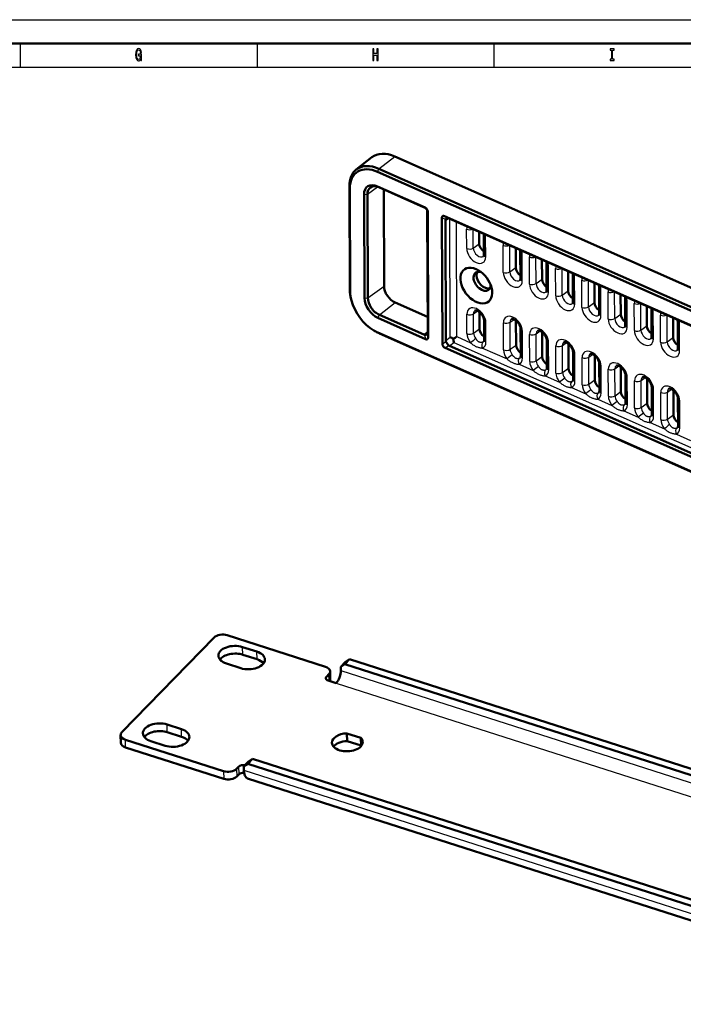
# Model space of a CAD drawing. Extents: x 0 to 594, y 0 to 420.
# Drawn here: x 310 to 450, y 212 to 420 of the extents above; entities that cross this region are included whole.
import ezdxf

# ---------------------------------------------------------------- set-up
doc = ezdxf.new("R2010")
doc.units = 0

msp = doc.modelspace()

# ---------------------------------------------------------------- linework, layer by layer
at = {"color": 7, "lineweight": 25}
for p, q in [((0, 420), (594, 420)), ((310, 415), (310, 410)), ((360, 415), (360, 410)), ((410, 415), (410, 410)), ((10, 410), (584, 410)), ((385.746124, 388.529755), (389.103149, 391.122101)), ((385.436371, 387.881073), (385.746124, 388.529755)), ((379.604431, 384.43573), (379.512878, 384.847321)), ((383.32193, 383.15802), (385.468506, 384.708923)), ((385.446686, 384.780579), (385.759186, 384.5979)), ((382.608093, 383.103607), (383.32193, 383.15802)), ((395.490356, 380.326202), (395.394043, 380.321838)), ((396.051819, 379.500458), (395.955505, 379.496094)), ((400.363892, 378.109894), (399.607544, 378.507538)), ((399.820404, 377.773651), (399.059601, 378.173645)), ((399.775604, 377.566101), (400.48291, 378.060974)), ((400.802765, 352.962341), (400.719757, 377.956482)), ((402.194702, 353.06131), (402.114075, 377.338104)), ((404.28949, 371.678375), (404.275909, 375.762543)), ((405.681396, 371.777313), (405.668152, 375.761871)), ((405.681396, 371.777313), (406.942749, 372.688629)), ((408.301544, 369.899017), (408.287964, 373.983185)), ((412.010223, 366.622955), (411.991241, 372.34079)), ((413.402161, 366.721924), (413.383484, 372.340149)), ((416.022278, 364.843628), (416.003296, 370.561432)), ((417.549438, 364.166321), (417.530457, 369.884155)), ((418.941345, 364.265289), (418.922699, 369.883514)), ((421.561493, 362.386993), (421.542511, 368.104828)), ((413.402161, 366.721924), (414.663483, 367.63324)), ((423.088654, 361.709686), (423.069641, 367.427521)), ((424.48056, 361.808655), (424.461914, 367.42688)), ((418.941345, 364.265289), (420.202698, 365.176605)), ((427.100708, 359.930359), (427.081726, 365.648193)), ((428.627838, 359.253082), (428.608856, 364.970886)), ((430.019775, 359.35202), (430.001129, 364.970245)), ((379.677155, 362.544617), (379.585602, 362.956207)), ((383.394623, 361.266907), (386.827759, 363.747314)), ((424.48056, 361.808655), (425.741913, 362.719971)), ((432.639923, 357.473724), (432.620941, 363.191559)), ((434.167053, 356.796448), (434.148071, 362.514252)), ((435.55899, 356.895386), (435.540314, 362.513611)), ((382.680817, 361.212494), (383.394623, 361.266907)), ((385.848663, 357.657745), (389.205688, 360.250092)), ((430.019775, 359.35202), (431.281128, 360.263336)), ((438.179138, 355.01709), (438.160126, 360.734924)), ((439.706268, 354.339813), (439.687286, 360.057648)), ((441.098206, 354.438751), (441.079529, 360.056976)), ((385.53891, 357.009094), (385.848663, 357.657745)), ((404.349152, 353.708038), (404.335602, 357.792206)), ((405.727509, 357.891174), (406.573181, 358.502167)), ((405.741089, 353.807007), (405.727509, 357.891174)), ((435.55899, 356.895386), (436.820313, 357.806702)), ((443.718323, 352.560455), (443.699341, 358.27829)), ((408.361237, 351.928711), (408.347656, 356.012848)), ((412.064484, 350.286316), (412.045502, 356.00415)), ((413.437408, 356.103088), (414.283081, 356.714081)), ((413.456421, 350.385254), (413.437408, 356.103088)), ((445.245483, 351.883179), (445.226501, 357.601013)), ((446.63739, 351.982117), (446.618744, 357.600342)), ((449.257538, 350.103821), (449.238556, 355.821655)), ((385.549194, 353.908569), (385.861725, 353.725891)), ((395.257996, 353.484711), (396.045929, 354.115295)), ((396.140228, 352.884155), (396.040955, 353.767731)), ((405.741089, 353.807007), (407.002411, 354.718323)), ((416.076538, 348.506958), (416.057556, 354.224792)), ((417.603699, 347.829681), (417.584717, 353.547516)), ((418.976624, 353.646454), (419.822296, 354.257477)), ((418.995605, 347.928619), (418.976624, 353.646454)), ((441.098206, 354.438751), (442.359528, 355.350067)), ((395.582581, 352.554718), (395.483337, 353.438293)), ((399.14801, 351.550201), (399.908966, 352.052277)), ((399.85965, 352.259369), (400.802765, 352.962341)), ((400.653564, 351.091797), (401.59668, 351.794739)), ((401.59668, 351.794739), (502.003113, 307.264587)), ((402.194702, 353.06131), (405.09256, 351.776093)), ((421.615753, 346.050323), (421.596771, 351.768158)), ((424.515839, 351.189819), (425.361511, 351.800842)), ((446.63739, 351.982117), (447.898743, 352.893433)), ((399.709473, 350.724457), (400.470428, 351.226532)), ((407.628479, 350.651428), (412.807861, 348.35437)), ((413.456421, 350.385254), (414.717743, 351.29657)), ((423.142883, 345.373047), (423.123901, 351.090881)), ((424.534821, 345.472015), (424.515839, 351.189819)), ((430.055054, 348.733185), (430.900726, 349.344208)), ((418.995605, 347.928619), (420.256958, 348.839966)), ((427.154968, 343.593689), (427.135986, 349.311523)), ((428.682098, 342.916412), (428.663116, 348.634247)), ((430.074036, 343.015381), (430.055054, 348.733185)), ((415.343811, 347.229675), (418.347076, 345.897736)), ((424.534821, 345.472015), (425.796173, 346.383331)), ((432.694183, 341.137054), (432.675171, 346.854889)), ((434.221313, 340.459778), (434.202332, 346.177612)), ((435.594238, 346.276581), (436.439941, 346.887573)), ((435.613251, 340.558746), (435.594238, 346.276581)), ((420.883026, 344.773041), (423.886292, 343.441101)), ((430.074036, 343.015381), (431.335388, 343.926697)), ((438.233398, 338.68042), (438.214386, 344.398254)), ((439.760529, 338.003143), (439.741516, 343.720978)), ((441.133453, 343.819946), (441.979126, 344.430939)), ((441.152466, 338.102112), (441.133453, 343.819946)), ((426.422241, 342.316406), (429.425507, 340.984467)), ((435.613251, 340.558746), (436.874573, 341.470062)), ((443.772583, 336.223816), (443.753601, 341.94162)), ((445.299744, 335.546509), (445.280731, 341.264343)), ((446.672668, 341.363312), (447.518341, 341.974304)), ((446.69165, 335.645477), (446.672668, 341.363312)), ((431.961426, 339.859772), (434.964722, 338.527832)), ((441.152466, 338.102112), (442.413788, 339.013428)), ((449.311798, 333.767181), (449.292816, 339.484985)), ((437.500641, 337.403137), (440.503906, 336.071198)), ((443.039856, 334.946533), (446.043121, 333.614563)), ((446.69165, 335.645477), (447.953003, 336.556793)), ((448.579071, 332.489899), (451.582336, 331.157928)), ((356.998657, 285.891876), (356.950592, 287.513947)), ((360.023743, 284.922516), (359.975677, 286.544586)), ((374.679382, 280.642273), (374.661469, 281.246887)), ((375.204315, 280.396667), (375.163849, 281.762146)), ((377.70871, 282.553345), (526.629028, 234.83287)), ((376.752014, 279.900696), (525.672363, 232.180237)), ((341.047852, 269.531677), (340.999756, 271.153748)), ((344.072906, 268.562317), (344.024841, 270.184387)), ((332.242493, 266.317596), (332.194427, 267.939667)), ((356.221649, 260.662445), (356.173584, 262.284515)), ((352.937805, 261.292572), (352.98587, 259.670502)), ((355.671204, 261.769226), (355.719269, 260.147156)), ((357.211304, 261.529846), (506.131622, 213.809357))]:
    msp.add_line(p, q, dxfattribs=at)
at = {"color": 7, "lineweight": 50}
for p, q in [((5, 415), (589, 415)), ((380.969604, 388.354065), (384.268707, 390.944305)), ((511.559204, 336.812988), (389.103149, 391.122101)), ((504.75589, 334.963013), (385.436371, 387.881073)), ((505.065643, 335.611694), (385.746124, 388.529755)), ((379.512878, 384.847321), (379.585602, 362.956207)), ((395.490356, 380.326202), (385.446686, 384.780579)), ((379.604431, 384.43573), (379.677155, 362.544617)), ((382.608093, 383.103607), (382.680817, 361.212494)), ((383.32193, 383.15802), (383.394623, 361.266907)), ((395.168518, 380.424866), (385.759186, 384.5979)), ((386.827759, 363.747314), (386.759979, 384.154053)), ((395.394043, 380.321838), (395.168518, 380.424866)), ((395.962433, 379.257263), (396.046478, 353.950531)), ((396.051819, 379.500458), (396.140228, 352.884155)), ((399.607544, 378.507538), (504.766174, 331.869812)), ((399.059601, 378.173645), (399.14801, 351.550201)), ((399.775604, 377.566101), (399.85965, 352.259369)), ((400.558502, 378.028015), (505.031097, 331.69455)), ((406.934387, 375.200317), (406.942749, 372.688629)), ((407.912964, 370.353485), (407.899384, 374.437653)), ((414.663483, 367.63324), (414.649719, 371.778564)), ((415.633698, 365.298096), (415.614716, 371.0159)), ((420.202698, 365.176605), (420.188934, 369.32193)), ((421.172913, 362.841461), (421.153931, 368.559265)), ((425.741913, 362.719971), (425.728149, 366.865295)), ((426.712128, 360.384827), (426.693115, 366.102661)), ((409.325012, 363.957306), (409.321808, 364.063141)), ((431.281128, 360.263336), (431.267334, 364.408661)), ((432.251343, 357.928192), (432.23233, 363.646027)), ((436.820313, 357.806702), (436.806549, 361.952026)), ((379.930237, 360.697357), (379.85611, 360.981812)), ((396.035645, 357.221039), (389.205688, 360.250092)), ((437.790527, 355.471558), (437.771545, 361.189392)), ((395.257996, 353.484711), (385.848663, 357.657745)), ((407.002411, 354.718323), (406.990753, 358.235046)), ((442.359528, 355.350067), (442.345764, 359.495422)), ((443.329742, 353.014923), (443.31076, 358.732758)), ((395.582581, 352.554718), (385.53891, 357.009094)), ((407.972626, 352.383148), (407.959076, 356.467316)), ((414.700653, 356.446991), (414.717743, 351.29657)), ((447.898743, 352.893433), (447.884979, 357.038788)), ((448.868958, 350.558289), (448.849976, 356.276123)), ((384.670959, 354.366364), (384.923035, 354.215179)), ((502.019745, 302.254028), (385.549194, 353.908569)), ((502.019897, 302.209869), (385.861725, 353.725891)), ((415.687958, 348.961426), (415.668976, 354.67926)), ((420.239868, 353.990356), (420.256958, 348.839966)), ((421.227173, 346.504791), (421.208191, 352.222626)), ((425.779053, 351.533722), (425.796173, 346.383331)), ((502.00946, 305.354523), (399.709473, 350.724457)), ((502.006836, 306.141724), (400.653564, 351.091797)), ((426.766357, 344.048157), (426.747375, 349.765991)), ((431.318268, 349.077087), (431.335388, 343.926697)), ((432.305573, 341.591522), (432.286591, 347.309357)), ((436.857483, 346.620453), (436.874573, 341.470062)), ((437.844788, 339.134888), (437.825806, 344.852722)), ((442.396667, 344.163818), (442.413788, 339.013428)), ((443.384003, 336.678253), (443.365021, 342.396088)), ((447.935883, 341.707184), (447.953003, 336.556793)), ((448.923218, 334.221619), (448.904236, 339.939453)), ((331.470581, 269.524139), (350.963226, 289.51709)), ((353.696625, 289.993713), (374.440033, 283.346649)), ((359.975677, 286.544586), (356.950592, 287.513947)), ((360.023743, 284.922516), (356.998657, 285.891876)), ((378.524963, 283.898438), (379.529724, 284.929016)), ((379.529724, 284.929016), (378.689453, 284.394928)), ((379.529724, 284.929016), (526.721436, 237.762451)), ((353.534363, 284.01001), (356.559418, 283.040649)), ((377.684692, 283.36438), (378.689453, 284.394928)), ((378.524963, 283.898438), (377.684692, 283.36438)), ((377.684692, 283.36438), (377.70871, 282.553345)), ((378.524963, 283.898438), (525.716675, 236.731903)), ((375.163849, 281.762146), (374.661469, 281.246887)), ((375.482422, 280.753113), (375.434357, 282.375183)), ((375.023376, 280.45462), (376.752014, 279.900696)), ((340.999756, 271.153748), (344.024841, 270.184387)), ((331.248138, 267.289063), (331.200073, 268.911133)), ((341.047852, 269.531677), (344.072906, 268.562317)), ((379.006226, 267.664368), (378.95816, 269.286438)), ((381.952209, 268.327026), (378.95816, 269.286438)), ((382.000275, 266.704956), (381.952209, 268.327026)), ((352.937805, 261.292572), (332.194427, 267.939667)), ((352.98587, 259.670502), (332.242493, 266.317596)), ((340.608612, 266.68045), (337.583527, 267.649841)), ((382.000275, 266.704956), (379.006226, 267.664368)), ((356.173584, 262.284515), (355.671204, 261.769226)), ((357.187256, 262.340881), (358.192047, 263.371429)), ((358.027527, 262.874939), (357.187256, 262.340881)), ((357.187256, 262.340881), (357.211304, 261.529846)), ((358.027527, 262.874939), (359.032318, 263.905518)), ((358.027527, 262.874939), (505.219238, 215.708389)), ((359.032318, 263.905518), (358.192047, 263.371429)), ((359.032318, 263.905518), (506.223999, 216.738953)), ((356.221649, 260.662445), (355.719269, 260.147156)), ((358.000275, 259.781738), (506.920593, 212.061264))]:
    msp.add_line(p, q, dxfattribs=at)
at = {"color": 7, "lineweight": 25}
for points in [[(335.448273, 411.685181), (335.489929, 411.350159), (335.612396, 411.350159), (335.612396, 412.701019), (334.992676, 412.701019), (334.992676, 412.394836), (335.374786, 412.394836), (335.374786, 412.373199), (335.345398, 412.041809), (335.267029, 411.796844), (335.147003, 411.641937), (334.997559, 411.591522), (334.830994, 411.656342), (334.701172, 411.850891), (334.617889, 412.171478), (334.588501, 412.610962), (334.615448, 413.046844), (334.69873, 413.367462), (334.830994, 413.561981), (335.009827, 413.630432), (335.132294, 413.594391), (335.232727, 413.49353), (335.306213, 413.324219), (335.347839, 413.09729), (335.590363, 413.09729), (335.526672, 413.443085), (335.406647, 413.702454), (335.23761, 413.860962), (335.024506, 413.91861), (334.74527, 413.828552), (334.534607, 413.565582), (334.399872, 413.151306), (334.353333, 412.600159), (334.399872, 412.04541), (334.534607, 411.631134), (334.733002, 411.368164), (334.98288, 411.281708), (335.122498, 411.310547), (335.247437, 411.382568), (335.355194, 411.508667)], [(384.431702, 411.350159), (384.659515, 411.350159), (384.659515, 412.524506), (385.340515, 412.524506), (385.340515, 411.350159), (385.565857, 411.350159), (385.565857, 413.850159), (385.340515, 413.850159), (385.340515, 412.830719), (384.659515, 412.830719), (384.659515, 413.850159), (384.431702, 413.850159)], [(434.887329, 411.65274), (434.573792, 411.65274), (434.573792, 411.350159), (435.426239, 411.350159), (435.426239, 411.65274), (435.112701, 411.65274), (435.112701, 413.547577), (435.426239, 413.547577), (435.426239, 413.850159), (434.573792, 413.850159), (434.573792, 413.547577), (434.887329, 413.547577)]]:
    msp.add_lwpolyline(points, close=True, dxfattribs=at)
at = {"color": 7, "lineweight": 50}
for points in [[(407.912964, 370.353485), (407.910828, 370.282135), (407.904572, 370.219879), (407.894287, 370.162415), (407.88385, 370.122742), (407.871674, 370.087982), (407.854462, 370.052063), (407.840942, 370.031799), (407.828125, 370.018646)], [(415.633698, 365.298096), (415.631561, 365.226715), (415.625336, 365.164459), (415.615021, 365.106995), (415.604614, 365.067352), (415.592407, 365.032562), (415.575226, 364.996674), (415.561676, 364.97641), (415.548889, 364.963257)], [(421.172913, 362.841461), (421.170776, 362.770081), (421.164551, 362.707825), (421.154236, 362.65036), (421.143829, 362.610718), (421.131622, 362.575928), (421.114441, 362.540039), (421.100891, 362.519775), (421.088104, 362.506622)], [(426.712128, 360.384827), (426.709991, 360.313446), (426.703735, 360.25119), (426.693451, 360.193726), (426.683014, 360.154083), (426.670837, 360.119293), (426.653625, 360.083405), (426.640106, 360.063141), (426.627319, 360.049988)], [(407.959076, 356.467316), (407.956207, 356.546448), (407.947632, 356.633148), (407.932922, 356.72583), (407.911591, 356.824188), (407.883545, 356.926697), (407.848572, 357.032776), (407.806824, 357.141113), (407.758331, 357.250977), (407.703369, 357.361267), (407.642181, 357.471161), (407.575226, 357.579712), (407.502899, 357.686096), (407.42572, 357.78949), (407.344269, 357.889099), (407.259155, 357.984253), (407.171143, 358.074219), (407.080841, 358.158447), (406.989197, 358.236298), (406.896881, 358.307434), (406.805023, 358.371216), (406.714264, 358.427612), (406.625916, 358.476166), (406.540588, 358.517029), (406.459808, 358.550049), (406.383972, 358.575653), (406.314789, 358.594055), (406.25235, 358.606079), (406.198273, 358.612396), (406.152191, 358.614136), (406.115173, 358.612427), (406.074921, 358.60611), (406.050964, 358.598816), (406.033905, 358.589844)], [(432.251343, 357.928192), (432.249207, 357.856842), (432.24295, 357.794586), (432.232666, 357.737122), (432.222229, 357.697449), (432.210052, 357.662689), (432.192841, 357.62677), (432.179321, 357.606506), (432.166504, 357.593353)], [(415.668976, 354.67926), (415.666107, 354.758392), (415.657532, 354.845093), (415.642822, 354.937775), (415.62149, 355.036133), (415.593445, 355.138611), (415.558472, 355.24469), (415.516724, 355.353027), (415.468231, 355.462921), (415.413269, 355.573181), (415.352081, 355.683105), (415.285126, 355.791626), (415.212799, 355.89801), (415.13562, 356.001404), (415.054169, 356.101013), (414.969055, 356.196198), (414.881042, 356.286133), (414.790741, 356.370392), (414.699097, 356.448242), (414.606781, 356.519348), (414.514923, 356.58316), (414.424164, 356.639557), (414.335815, 356.68808), (414.250488, 356.728973), (414.169708, 356.761963), (414.093872, 356.787598), (414.024689, 356.806), (413.96225, 356.818024), (413.908173, 356.824341), (413.862091, 356.82605), (413.825073, 356.824341), (413.784821, 356.818054), (413.760864, 356.81073), (413.743805, 356.801758)], [(421.208191, 352.222626), (421.205322, 352.301758), (421.196747, 352.388458), (421.182037, 352.48114), (421.160706, 352.579498), (421.13266, 352.681976), (421.097687, 352.788055), (421.055939, 352.896393), (421.007446, 353.006287), (420.952484, 353.116547), (420.891296, 353.226471), (420.824341, 353.334991), (420.752014, 353.441376), (420.674835, 353.544769), (420.593384, 353.644379), (420.50827, 353.739563), (420.420227, 353.829529), (420.329956, 353.913757), (420.238312, 353.991608), (420.145996, 354.062714), (420.054138, 354.126526), (419.963348, 354.182922), (419.875031, 354.231445), (419.789673, 354.272339), (419.708923, 354.305328), (419.633087, 354.330963), (419.563904, 354.349365), (419.501465, 354.361389), (419.447357, 354.367706), (419.401306, 354.369415), (419.364258, 354.367706), (419.324005, 354.36142), (419.300079, 354.354095), (419.28302, 354.345123)], [(437.790527, 355.471558), (437.788391, 355.400208), (437.782166, 355.337952), (437.771851, 355.280487), (437.761444, 355.240814), (437.749237, 355.206055), (437.732056, 355.170135), (437.718506, 355.149872), (437.705719, 355.136719)], [(407.972626, 352.383148), (407.970123, 352.306335), (407.962921, 352.240204), (407.953064, 352.188171), (407.939606, 352.140106), (407.923248, 352.099152), (407.906403, 352.069336), (407.893738, 352.05365), (407.887634, 352.048187)], [(426.747375, 349.765991), (426.744507, 349.845123), (426.735962, 349.931824), (426.721252, 350.024506), (426.699921, 350.122864), (426.671875, 350.225342), (426.636902, 350.331451), (426.595154, 350.439758), (426.546631, 350.549652), (426.491699, 350.659912), (426.430511, 350.769836), (426.363556, 350.878357), (426.291199, 350.984741), (426.21402, 351.088135), (426.132568, 351.187775), (426.047485, 351.282928), (425.959442, 351.372894), (425.869141, 351.457123), (425.777527, 351.534973), (425.685211, 351.606079), (425.593353, 351.669891), (425.502563, 351.726288), (425.414246, 351.774841), (425.328888, 351.815704), (425.248138, 351.848694), (425.172272, 351.874329), (425.103088, 351.892731), (425.04068, 351.904755), (424.986572, 351.911072), (424.940521, 351.912781), (424.903473, 351.911072), (424.86322, 351.904785), (424.839294, 351.897461), (424.822205, 351.888489)], [(443.329742, 353.014923), (443.327606, 352.943573), (443.321381, 352.881317), (443.311066, 352.823853), (443.300659, 352.78418), (443.288452, 352.74942), (443.271271, 352.713501), (443.257721, 352.693237), (443.244934, 352.680084)], [(432.286591, 347.309357), (432.283722, 347.388489), (432.275177, 347.475189), (432.260437, 347.567871), (432.239136, 347.666229), (432.21109, 347.768707), (432.176117, 347.874817), (432.134369, 347.983124), (432.085846, 348.093018), (432.030884, 348.203278), (431.969727, 348.313202), (431.902771, 348.421722), (431.830414, 348.528107), (431.753235, 348.6315), (431.671783, 348.73114), (431.58667, 348.826294), (431.498657, 348.91626), (431.408356, 349.000488), (431.316711, 349.078339), (431.224396, 349.149445), (431.132568, 349.213257), (431.041779, 349.269653), (430.953461, 349.318207), (430.868103, 349.35907), (430.787354, 349.392059), (430.711487, 349.417694), (430.642303, 349.436096), (430.579865, 349.44812), (430.525787, 349.454437), (430.479736, 349.456146), (430.442688, 349.454437), (430.402435, 349.448151), (430.37851, 349.440826), (430.36142, 349.431885)], [(448.868958, 350.558289), (448.866821, 350.486938), (448.860596, 350.424683), (448.850281, 350.367218), (448.839844, 350.327545), (448.827667, 350.292786), (448.810486, 350.256866), (448.796936, 350.236603), (448.784149, 350.22345)], [(415.687958, 348.961426), (415.685455, 348.884583), (415.678253, 348.818451), (415.668396, 348.766449), (415.654907, 348.718353), (415.63855, 348.677399), (415.621704, 348.647614), (415.60907, 348.631897), (415.602966, 348.626465)], [(421.227173, 346.504791), (421.22467, 346.427948), (421.217438, 346.361816), (421.207611, 346.309814), (421.194122, 346.261719), (421.177765, 346.220764), (421.160919, 346.190979), (421.148254, 346.175293), (421.142181, 346.16983)], [(437.825806, 344.852722), (437.822937, 344.931854), (437.814362, 345.018555), (437.799652, 345.111237), (437.77832, 345.209595), (437.750275, 345.312073), (437.715332, 345.418182), (437.673584, 345.526489), (437.625061, 345.636383), (437.570099, 345.746643), (437.508911, 345.856567), (437.441956, 345.965088), (437.369629, 346.071503), (437.29245, 346.174866), (437.210999, 346.274506), (437.125885, 346.369659), (437.037872, 346.459625), (436.947571, 346.543854), (436.855927, 346.621704), (436.763611, 346.69281), (436.671753, 346.756622), (436.580994, 346.813019), (436.492676, 346.861572), (436.407318, 346.902435), (436.326538, 346.935425), (436.250702, 346.96106), (436.181519, 346.979462), (436.11908, 346.991486), (436.065002, 346.997803), (436.018921, 346.999512), (435.981903, 346.997803), (435.94165, 346.991516), (435.917725, 346.984192), (435.900635, 346.97525)], [(426.766357, 344.048157), (426.763855, 343.971313), (426.756653, 343.905212), (426.746826, 343.85318), (426.733337, 343.805084), (426.71698, 343.76413), (426.700134, 343.734344), (426.687469, 343.718658), (426.681396, 343.713196)], [(443.365021, 342.396088), (443.362152, 342.47522), (443.353577, 342.56192), (443.338867, 342.654602), (443.317535, 342.75296), (443.28949, 342.855469), (443.254517, 342.961548), (443.212769, 343.069855), (443.164276, 343.179749), (443.109314, 343.290039), (443.048126, 343.399933), (442.981171, 343.508484), (442.908844, 343.614868), (442.831665, 343.718231), (442.750214, 343.817871), (442.6651, 343.913025), (442.577057, 344.002991), (442.486786, 344.087219), (442.395142, 344.16507), (442.302826, 344.236176), (442.210968, 344.299988), (442.120178, 344.356384), (442.03186, 344.404938), (441.946533, 344.445801), (441.865753, 344.47879), (441.789917, 344.504425), (441.720734, 344.522827), (441.658295, 344.534851), (441.604187, 344.541168), (441.558136, 344.542908), (441.521118, 344.541168), (441.480835, 344.534882), (441.456909, 344.527557), (441.43985, 344.518616)], [(432.305573, 341.591522), (432.30307, 341.514679), (432.295868, 341.448578), (432.286011, 341.396545), (432.272552, 341.34845), (432.256195, 341.307495), (432.239349, 341.27771), (432.226685, 341.262024), (432.220581, 341.256561)], [(448.904236, 339.939453), (448.901367, 340.018585), (448.892792, 340.105286), (448.878082, 340.197968), (448.85675, 340.296326), (448.828705, 340.398834), (448.793732, 340.504913), (448.751984, 340.61322), (448.703491, 340.723114), (448.648529, 340.833405), (448.587341, 340.943298), (448.520386, 341.051849), (448.448059, 341.158234), (448.37085, 341.261597), (448.289429, 341.361237), (448.204315, 341.45639), (448.116272, 341.546356), (448.02597, 341.630585), (447.934357, 341.708435), (447.842041, 341.779572), (447.750183, 341.843353), (447.659393, 341.89975), (447.571075, 341.948303), (447.485718, 341.989166), (447.404968, 342.022156), (447.329102, 342.047791), (447.259949, 342.066193), (447.19751, 342.078217), (447.143402, 342.084534), (447.097351, 342.086273), (447.060303, 342.084534), (447.02005, 342.078247), (446.996124, 342.070923), (446.979034, 342.061981)], [(437.844788, 339.134888), (437.842285, 339.058044), (437.835083, 338.991943), (437.825226, 338.939911), (437.811768, 338.891815), (437.79541, 338.850891), (437.778564, 338.821075), (437.7659, 338.805389), (437.759796, 338.799927)], [(443.384003, 336.678253), (443.3815, 336.60144), (443.374268, 336.535309), (443.364441, 336.483276), (443.350952, 336.435211), (443.334595, 336.394257), (443.317749, 336.364441), (443.305115, 336.348755), (443.299011, 336.343292)], [(448.923218, 334.221619), (448.920715, 334.144806), (448.913483, 334.078674), (448.903656, 334.026642), (448.890167, 333.978577), (448.87381, 333.937622), (448.856964, 333.907806), (448.844299, 333.89212), (448.838226, 333.886658)]]:
    msp.add_lwpolyline(points, dxfattribs=at)
at = {"color": 7, "lineweight": 25}
for points in [[(405.09256, 351.776093), (405.189667, 351.693634), (405.288177, 351.612976), (405.379028, 351.541412), (405.471069, 351.471741), (405.618408, 351.366333), (405.768616, 351.266693), (405.921478, 351.173401), (406.076935, 351.086884), (406.22464, 351.012268), (406.374329, 350.944092), (406.525665, 350.882568), (406.678253, 350.827881), (406.831635, 350.780212), (406.98526, 350.739655), (407.138428, 350.706421), (407.263947, 350.684631), (407.388062, 350.66806), (407.509949, 350.656921), (407.628479, 350.651428)], [(406.191284, 352.637024), (406.280243, 352.523743), (406.324493, 352.468811), (406.391235, 352.389191), (406.441864, 352.332031), (406.493286, 352.277405), (406.572144, 352.200836), (406.653503, 352.131378), (406.695221, 352.099579), (406.73764, 352.069824), (406.795288, 352.033417), (406.854248, 352.000916), (406.914459, 351.972351), (406.995361, 351.940918), (407.078064, 351.916473), (407.162231, 351.898987), (407.247345, 351.888397), (407.332794, 351.884583), (407.417877, 351.88736), (407.50177, 351.896515), (407.583496, 351.911774), (407.657349, 351.931427), (407.72702, 351.955933)], [(412.807861, 348.35437), (412.904999, 348.271912), (413.00351, 348.191254), (413.09436, 348.11969), (413.186401, 348.050018), (413.33374, 347.94458), (413.483917, 347.844971), (413.63681, 347.751678), (413.792267, 347.665131), (413.939972, 347.590546), (414.089661, 347.522369), (414.240997, 347.460846), (414.393585, 347.406158), (414.546967, 347.358459), (414.700592, 347.317932), (414.853729, 347.284698), (414.979279, 347.262878), (415.103394, 347.246338), (415.22525, 347.235199), (415.343811, 347.229675)], [(413.906616, 349.215302), (413.995575, 349.10202), (414.039825, 349.047089), (414.106567, 348.967468), (414.157196, 348.910309), (414.208588, 348.855682), (414.287476, 348.779083), (414.368835, 348.709656), (414.410553, 348.677826), (414.452972, 348.648071), (414.51062, 348.611694), (414.56958, 348.579163), (414.629791, 348.550629), (414.710693, 348.519196), (414.793396, 348.49472), (414.877563, 348.477234), (414.962646, 348.466644), (415.048126, 348.46286), (415.133209, 348.465637), (415.217102, 348.474792), (415.298828, 348.490021), (415.37265, 348.509674), (415.442352, 348.53418)], [(418.347076, 345.897736), (418.444214, 345.815277), (418.542725, 345.734619), (418.633545, 345.663055), (418.725586, 345.593384), (418.872955, 345.487946), (419.023132, 345.388336), (419.176025, 345.295044), (419.331482, 345.208496), (419.479187, 345.133911), (419.628876, 345.065735), (419.780212, 345.004211), (419.9328, 344.949524), (420.086182, 344.901825), (420.239807, 344.861298), (420.392944, 344.828064), (420.518494, 344.806274), (420.642578, 344.789703), (420.764465, 344.778564), (420.883026, 344.773041)], [(419.445801, 346.758667), (419.53479, 346.645386), (419.579041, 346.590454), (419.645752, 346.510834), (419.696411, 346.453674), (419.747803, 346.399048), (419.826691, 346.322449), (419.908051, 346.253021), (419.949768, 346.221222), (419.992157, 346.191437), (420.049835, 346.15506), (420.108795, 346.122559), (420.169006, 346.093994), (420.249878, 346.062561), (420.332611, 346.038086), (420.416748, 346.020599), (420.501862, 346.01001), (420.587311, 346.006226), (420.672424, 346.009003), (420.756317, 346.018158), (420.838013, 346.033386), (420.911865, 346.05304), (420.981567, 346.077576)], [(423.886292, 343.441101), (423.983429, 343.358643), (424.081909, 343.277985), (424.17276, 343.206421), (424.264801, 343.136749), (424.41217, 343.031311), (424.562347, 342.931702), (424.71521, 342.838409), (424.870667, 342.751862), (425.018372, 342.677277), (425.16806, 342.6091), (425.319397, 342.547577), (425.471985, 342.492889), (425.625366, 342.44519), (425.778992, 342.404663), (425.932159, 342.371429), (426.057678, 342.34964), (426.181793, 342.333069), (426.30368, 342.32193), (426.422241, 342.316406)], [(424.985016, 344.302032), (425.073975, 344.188751), (425.118225, 344.13382), (425.184967, 344.054199), (425.235626, 343.99704), (425.287018, 343.942413), (425.365906, 343.865814), (425.447266, 343.796387), (425.488953, 343.764587), (425.531372, 343.734802), (425.58905, 343.698425), (425.64798, 343.665924), (425.708191, 343.63736), (425.789093, 343.605927), (425.871826, 343.581451), (425.955963, 343.563965), (426.041077, 343.553406), (426.126526, 343.549591), (426.211609, 343.552368), (426.295502, 343.561523), (426.377228, 343.576752), (426.45108, 343.596405), (426.520752, 343.620941)], [(430.524231, 341.845398), (430.61319, 341.732117), (430.65744, 341.677185), (430.724182, 341.597565), (430.774811, 341.540405), (430.826233, 341.485779), (430.90509, 341.40918), (430.986481, 341.339752), (431.028168, 341.307953), (431.070587, 341.278198), (431.128265, 341.241791), (431.187195, 341.20929), (431.247406, 341.180725), (431.328308, 341.149292), (431.411011, 341.124817), (431.495178, 341.10733), (431.580292, 341.096771), (431.665741, 341.092957), (431.750824, 341.095734), (431.834717, 341.104889), (431.916443, 341.120117), (431.990295, 341.139801), (432.059967, 341.164307)], [(429.425507, 340.984467), (429.522614, 340.902008), (429.621124, 340.82135), (429.711975, 340.749786), (429.804016, 340.680115), (429.951355, 340.574707), (430.101563, 340.475067), (430.254425, 340.381775), (430.409882, 340.295227), (430.557587, 340.220642), (430.707275, 340.152466), (430.858612, 340.090942), (431.0112, 340.036255), (431.164581, 339.988556), (431.318207, 339.948029), (431.471375, 339.914795), (431.596893, 339.893005), (431.721008, 339.876434), (431.842896, 339.865295), (431.961426, 339.859772)], [(436.063446, 339.388763), (436.152405, 339.275482), (436.196655, 339.220551), (436.263397, 339.14093), (436.314026, 339.083771), (436.365417, 339.029144), (436.444305, 338.952545), (436.525665, 338.883118), (436.567383, 338.851318), (436.609802, 338.821564), (436.66745, 338.785156), (436.72641, 338.752655), (436.786621, 338.724091), (436.867523, 338.692657), (436.950226, 338.668182), (437.034393, 338.650696), (437.119507, 338.640137), (437.204956, 338.636322), (437.290039, 338.639099), (437.373932, 338.648254), (437.455658, 338.663513), (437.52948, 338.683167), (437.599182, 338.707672)], [(434.964722, 338.527832), (435.061829, 338.445374), (435.160339, 338.364716), (435.25119, 338.293152), (435.343231, 338.22348), (435.49057, 338.118073), (435.640747, 338.018433), (435.79364, 337.92514), (435.949097, 337.838593), (436.096802, 337.764008), (436.24649, 337.695831), (436.397827, 337.634308), (436.550415, 337.57962), (436.703796, 337.531921), (436.857422, 337.491394), (437.010559, 337.45816), (437.136108, 337.436371), (437.260223, 337.4198), (437.38208, 337.408661), (437.500641, 337.403137)], [(441.602631, 336.932129), (441.69162, 336.818848), (441.73587, 336.763916), (441.802582, 336.684296), (441.853241, 336.627136), (441.904633, 336.57251), (441.983521, 336.495911), (442.06488, 336.426483), (442.106598, 336.394684), (442.148987, 336.364929), (442.206665, 336.328522), (442.265625, 336.296021), (442.325836, 336.267456), (442.406708, 336.236023), (442.489441, 336.211578), (442.573608, 336.194092), (442.658691, 336.183502), (442.744141, 336.179688), (442.829254, 336.182465), (442.913147, 336.19162), (442.994873, 336.206879), (443.068695, 336.226532), (443.138397, 336.251038)], [(440.503906, 336.071198), (440.601044, 335.988739), (440.699554, 335.908081), (440.790375, 335.836517), (440.882446, 335.766846), (441.029785, 335.661438), (441.179962, 335.561798), (441.332855, 335.468506), (441.488312, 335.381958), (441.636017, 335.307373), (441.785706, 335.239197), (441.937012, 335.177673), (442.08963, 335.122986), (442.243011, 335.075317), (442.396637, 335.03476), (442.549774, 335.001526), (442.675323, 334.979736), (442.799438, 334.963165), (442.921295, 334.952026), (443.039856, 334.946533)], [(446.043121, 333.614563), (446.140259, 333.532104), (446.23877, 333.451447), (446.32959, 333.379883), (446.421631, 333.310211), (446.569, 333.204803), (446.719177, 333.105164), (446.87204, 333.011871), (447.027527, 332.925354), (447.175232, 332.850739), (447.32489, 332.782562), (447.476227, 332.721039), (447.628845, 332.666351), (447.782227, 332.618683), (447.935852, 332.578125), (448.088989, 332.544891), (448.214539, 332.523102), (448.338623, 332.506531), (448.46051, 332.495392), (448.579071, 332.489899)], [(447.141846, 334.475494), (447.230835, 334.362213), (447.275085, 334.307281), (447.341797, 334.227661), (447.392456, 334.170502), (447.443848, 334.115875), (447.522736, 334.039307), (447.604095, 333.969849), (447.645813, 333.938049), (447.688202, 333.908295), (447.74588, 333.871887), (447.80481, 333.839386), (447.865051, 333.810822), (447.945923, 333.779388), (448.028625, 333.754944), (448.112793, 333.737457), (448.197906, 333.726868), (448.283356, 333.723053), (448.368469, 333.72583), (448.452332, 333.734985), (448.534058, 333.750244), (448.60791, 333.769897), (448.677612, 333.794403)]]:
    msp.add_lwpolyline(points, dxfattribs=at)
at = {"color": 7, "lineweight": 50}
for centre, radius, start, end in [((394.9935, 379.444489), 0.963796, 3.07007, 65.46084), ((390.779633, 379.224976), 5.182926, 0.356634, 2.998308), ((399.332092, 378.323761), 0.243394, 108.403114, 129.634764), ((400.289337, 377.563293), 0.513838, 155.839987, 179.685652), ((400.463715, 377.524384), 0.688956, 127.893708, 158.820012), ((400.241028, 377.801239), 0.332327, 68.290963, 126.912537), ((398.602081, 373.657104), 4.788711, 65.886812, 68.41293), ((406.362457, 374.412811), 1.537364, 0.925905, 14.325237), ((414.077789, 370.991058), 1.537364, 0.925905, 14.325237), ((419.616974, 368.534424), 1.537364, 0.925905, 14.325237), ((425.156189, 366.07782), 1.537364, 0.925905, 14.325237), ((430.695404, 363.621185), 1.537364, 0.925905, 14.325237), ((436.234619, 361.164551), 1.537364, 0.925905, 14.325237), ((441.773804, 358.707916), 1.537364, 0.925905, 14.325237), ((447.313019, 356.251282), 1.537364, 0.925905, 14.325237), ((395.750458, 353.791107), 0.291572, 307.163637, 355.397564), ((393.727814, 353.927429), 2.318707, 356.049961, 0.570258), ((395.479767, 353.993164), 0.554809, 246.435456, 270.366799), ((400.329712, 352.262054), 0.47009, 180.32391, 206.499831), ((403.442993, 353.854736), 3.967838, 207.022969, 221.481605), ((410.079926, 369.82785), 19.248915, 241.186223, 243.447152), ((411.632996, 337.260223), 18.405511, 120.850731, 123.496568), ((411.09668, 353.619263), 9.674061, 185.993746, 190.871621), ((400.872589, 351.580872), 0.53595, 221.384166, 245.877074)]:
    msp.add_arc(centre, radius, start, end, dxfattribs=at)
at = {"color": 7, "lineweight": 25}
for centre in [(428.323242, 323.244446), (436.038574, 319.822693), (441.577789, 317.366058), (447.117004, 314.909424), (452.656189, 312.45282), (458.195404, 309.996185), (463.734619, 307.539551), (469.273834, 305.082916)]:
    msp.add_arc(centre, 36.793349, 126.97894, 129.152757, dxfattribs=at)
at = {"color": 7, "lineweight": 50}
for centre, major_axis, ratio, start_param, end_param in [((389.124847, 384.587433), (-4.795258, 6.403564), 0.64542, 5.4271751546, 6.2980455018), ((385.767578, 382.073364), (-4.737793, 6.326843), 0.64542, 5.4271751546, 6.2980455018), ((385.767578, 382.073364), (-4.737793, 6.326843), 0.64542, 0.0148601946, 0.7147861742), ((385.456451, 381.840393), (-4.43277, 5.919495), 0.64542, 5.4271751546, 6.9979714929), ((385.456451, 381.840393), (-2.157562, 2.881195), 0.64542, 5.4271752147, 6.9979714814), ((385.767578, 382.073364), (-1.852539, 2.473877), 0.64542, 5.4271751546, 6.2684884127), ((385.767578, 382.073364), (-1.852539, 2.473877), 0.64542, 6.2684884127, 6.9979714814), ((394.93457, 379.419159), (1.074524, 0.349365), 0.875713, 6.008770205, 7.0559291395), ((400.180969, 377.078796), (0.985901, -1.446136), 0.369466, 3.1768191477, 3.6412125242), ((400.180664, 377.079224), (-0.985596, 1.445709), 0.369524, 5.7457023223, 6.1801116206), ((408.1297, 372.162231), (-0.899109, 1.200653), 0.64542, 0.7147861742, 2.0967419329), ((406.318573, 363.845612), (-2.547485, 3.401886), 0.64542, 5.2766015996, 10.431345478), ((407.530518, 364.753174), (1.359314, -1.815216), 0.64542, 3.1268957591, 3.8563788278), ((407.530518, 364.753174), (1.359314, -1.815216), 0.64542, 2.3703169217, 3.1268957591), ((408.152771, 365.219147), (-1.348663, 1.800995), 0.64542, 0.2556307509, 0.7147861742), ((408.152771, 365.219147), (-1.348663, 1.800995), 0.64542, 0.7147861742, 2.8859630083), ((406.318573, 363.845612), (-2.547485, 3.401886), 0.64542, 4.148160173, 5.2766015996), ((415.850464, 367.106812), (-0.899109, 1.200653), 0.64542, 0.7147861742, 2.0967419329), ((407.530518, 364.753174), (1.359314, -1.815216), 0.64542, 3.8563788278, 6.2980455018), ((407.530518, 364.753174), (1.359314, -1.815216), 0.64542, 0.0148601946, 0.7147861742), ((421.389679, 364.650177), (-0.899109, 1.200653), 0.64542, 0.7147861742, 2.0967419329), ((385.840271, 360.182251), (-4.737793, 6.326843), 0.64542, 0.7147861742, 1.0065540688), ((385.529144, 359.949249), (-4.43277, 5.919495), 0.64542, 0.7147861742, 1.006554071), ((389.197601, 362.69635), (1.795105, -2.397156), 0.645431, 3.8563884494, 5.4271605088), ((426.928894, 362.193542), (-0.899109, 1.200653), 0.64542, 0.7147861742, 2.0967419329), ((385.529144, 359.949249), (-4.43277, 5.919495), 0.64542, 1.006554071, 2.1349741644), ((385.529144, 359.949249), (-2.157562, 2.881195), 0.64542, 0.7147862343, 2.285582501), ((385.840271, 360.182251), (-1.852539, 2.473877), 0.64542, 0.7147861742, 2.285582501), ((432.468079, 359.736908), (-0.899109, 1.200653), 0.64542, 0.7147861742, 2.0967419329), ((438.007294, 357.280304), (-0.899109, 1.200653), 0.64542, 0.7147861742, 2.0967419329), ((385.529144, 359.949249), (-4.43277, 5.919495), 0.64542, 2.1349741644, 2.2855825125), ((385.840271, 360.182251), (-4.737793, 6.326843), 0.64542, 2.134974154, 2.285582501), ((395.003052, 354.100372), (1.01712, -0.420563), 0.502768, 5.3979417606, 6.0128245969), ((408.189392, 354.191895), (-0.899109, 1.200653), 0.64542, 0.7147861742, 2.0967419329), ((443.546509, 354.823669), (-0.899109, 1.200653), 0.64542, 0.7147861742, 2.0967419329), ((395.019135, 353.95816), (0.987579, -1.420685), 0.373459, 5.7319819745, 6.7791409089), ((400.265259, 351.6315), (1.074524, 0.349365), 0.875713, 2.8671775514, 3.9143364858), ((449.085724, 352.367035), (-0.899109, 1.200653), 0.64542, 0.7147861742, 2.0967419329), ((415.904724, 350.770172), (-0.899109, 1.200653), 0.64542, 0.7147861742, 2.0967419329), ((421.443939, 348.313538), (-0.899109, 1.200653), 0.64542, 0.7147861742, 2.0967419335), ((426.983154, 345.856903), (-0.899109, 1.200653), 0.64542, 0.7147861742, 2.0967419329), ((432.522339, 343.400269), (-0.899109, 1.200653), 0.64542, 0.7147861742, 2.0967419329), ((438.061554, 340.943634), (-0.899109, 1.200653), 0.64542, 0.7147861742, 2.0967419329), ((443.600769, 338.487), (-0.899109, 1.200653), 0.64542, 0.7147861742, 2.0967419329), ((449.139954, 336.030365), (-0.899109, 1.200653), 0.64542, 0.7147861742, 2.0967419329), ((352.691833, 288.963165), (1.999115, 0.059235), 0.584505, 1.0269519056, 2.5977482324), ((355.242462, 285.761993), (3.398499, 0.100708), 0.584505, 1.0269519056, 3.1414718016), ((355.242462, 285.761993), (3.398499, 0.100708), 0.584505, 3.1414718016, 4.1685445592), ((355.290527, 284.139923), (-3.398499, -0.100708), 0.584505, 4.1685445592, 5.8626104706), ((358.267548, 284.792603), (3.398499, 0.100708), 0.584505, 4.1685445592, 6.2830644552), ((358.267548, 284.792603), (3.398499, 0.100708), 0.584505, 6.2830644552, 7.3101372128), ((358.315613, 283.170563), (-3.398499, -0.100708), 0.584505, 3.5621658998, 4.1685445592), ((373.435242, 282.316071), (1.999115, 0.059235), 0.584505, 6.2830644552, 7.3101372128), ((375.525787, 280.96991), (0.999573, 0.029633), 0.584505, 2.5977482324, 3.1414718016), ((375.525787, 280.96991), (0.999573, 0.029633), 0.584505, 3.1414718016, 4.1685445592), ((373.435242, 282.316071), (1.999115, 0.059235), 0.584505, 5.739340886, 6.2830644552), ((373.483307, 280.694), (-1.999115, -0.059235), 0.584505, 2.7871184514, 3.1414718016), ((376.703949, 281.522766), (-0.610321, -1.904602), 0.419837, 0.6997306328, 2.2705269596), ((339.291656, 269.401794), (3.398499, 0.100708), 0.584505, 1.0269519056, 3.1414718016), ((333.199188, 268.970215), (1.999115, 0.059235), 0.584505, 2.5977482324, 3.1414718016), ((333.199188, 268.970215), (1.999115, 0.059235), 0.584505, 3.1414718016, 4.1685445592), ((339.291656, 269.401794), (3.398499, 0.100708), 0.584505, 3.1414718016, 4.1685445592), ((339.339722, 267.779724), (3.398499, 0.100708), 0.584505, 1.0269519056, 2.721017817), ((342.316742, 268.432434), (3.398499, 0.100708), 0.584505, 4.1685445592, 6.2830644552), ((342.316742, 268.432434), (3.398499, 0.100708), 0.584505, 6.2830644552, 7.3101372128), ((342.364807, 266.810364), (3.398499, 0.100708), 0.584505, 0.4205732462, 1.0269519056), ((379.073608, 267.389709), (3.248566, 0.096252), 0.584505, 1.5890217086, 3.1415929672), ((379.073608, 267.389709), (3.248566, 0.096252), 0.584505, 0.0000005444, 0.4648821026), ((333.247253, 267.348145), (-1.999115, -0.059235), 0.584505, 6.2830644552, 7.3101372128), ((379.073608, 267.389709), (3.248566, 0.096252), 0.584505, 3.1415929672, 6.2831858516), ((379.121674, 265.767639), (-3.248566, -0.096252), 0.584505, 4.7306143622, 5.8418690952), ((379.121674, 265.767639), (-3.248566, -0.096252), 0.584505, 3.5829050782, 3.6064747562), ((357.037903, 262.007538), (0.999573, 0.029633), 0.584505, 1.1815033524, 2.5977482324), ((353.942596, 262.323151), (1.999115, 0.059235), 0.584505, 4.1685445592, 5.739340886), ((353.990662, 260.70108), (-1.999115, -0.059235), 0.584505, 1.0269519056, 2.5977482324), ((357.085968, 260.385468), (-0.999573, -0.029633), 0.584505, 4.5161088248, 5.739340886), ((359.220856, 263.590973), (-1.220642, -3.809204), 0.419837, 5.4121196132, 6.2832248657)]:
    msp.add_ellipse(centre, major_axis=major_axis, ratio=ratio, start_param=start_param, end_param=end_param, dxfattribs=at)
at = {"color": 7, "lineweight": 25}
for centre, major_axis, ratio, start_param, end_param in [((406.281952, 374.872864), (-1.519531, 2.029175), 0.64542, 0.4118654512, 0.7147861742), ((404.887299, 376.220367), (-1, -0.003326), 0.576868, 0.9110464297, 2.3273290745), ((408.899384, 374.44104), (1, 0.003326), 0.576868, 3.1416926456, 4.0526390833), ((406.281952, 374.872864), (1.519531, -2.029175), 0.64542, 0.7147861747, 1.01770701), ((413.997253, 371.451111), (-1.519531, 2.029175), 0.64542, 0.4118654512, 0.7147861742), ((412.602631, 372.798645), (-1, -0.003326), 0.576868, 0.9110464297, 2.3273290745), ((406.295502, 370.788696), (-1.519531, 2.029175), 0.64542, 0.7147862196, 3.8563788588), ((404.900879, 372.1362), (-1, -0.003326), 0.576868, 0.9110464297, 2.464389464), ((406.89624, 371.238556), (-0.920227, 1.228851), 0.64542, 0.7147861742, 3.1564528482), ((408.912933, 370.356873), (1, 0.003326), 0.576868, 3.1416926456, 4.0526390833), ((416.614716, 371.019287), (1, 0.003326), 0.576868, 3.1416926456, 4.0526390833), ((413.997253, 371.451111), (1.519531, -2.029175), 0.64542, 0.7147861747, 1.01770701), ((419.536469, 368.994476), (-1.519531, 2.029175), 0.64542, 0.4118654512, 0.7147861742), ((418.141846, 370.34201), (-1, -0.003326), 0.576868, 0.9110464297, 2.3273290745), ((422.153931, 368.562653), (1, 0.003326), 0.576868, 3.1416926456, 4.0526390833), ((419.536469, 368.994476), (1.519531, -2.029175), 0.64542, 0.7147861747, 1.01770701), ((414.016266, 365.733276), (-1.519531, 2.029175), 0.64542, 0.7147862196, 3.8563788588), ((412.621643, 367.080811), (-1, -0.003326), 0.576868, 0.9110464297, 2.464389464), ((414.617004, 366.183136), (-0.920227, 1.228851), 0.64542, 0.7147861742, 3.1564528482), ((425.075684, 366.537842), (-1.519531, 2.029175), 0.64542, 0.4118654512, 0.7147861742), ((423.681061, 367.885376), (-1, -0.003326), 0.576868, 0.9110464297, 2.3273290745), ((427.693115, 366.106018), (1, 0.003326), 0.576868, 3.1416926456, 4.0526390833), ((425.075684, 366.537842), (1.519531, -2.029175), 0.64542, 0.7147861747, 1.01770701), ((416.633698, 365.301453), (1, 0.003326), 0.576868, 3.1416926456, 4.0526390833), ((418.160828, 364.624176), (-1, -0.003326), 0.576868, 0.9110464297, 2.464389464), ((419.555481, 363.276672), (-1.519531, 2.029175), 0.64542, 0.7147862196, 3.8563788588), ((420.156189, 363.726501), (-0.920227, 1.228851), 0.64542, 0.7147861742, 3.1564528482), ((430.614899, 364.081238), (-1.519531, 2.029175), 0.64542, 0.4118654512, 0.7147861742), ((429.220276, 365.428741), (-1, -0.003326), 0.576868, 0.9110464297, 2.3273290745), ((422.172913, 362.844818), (1, 0.003326), 0.576868, 3.1416926456, 4.0526390833), ((433.23233, 363.649384), (1, 0.003326), 0.576868, 3.1416926456, 4.0526390833), ((430.614899, 364.081238), (1.519531, -2.029175), 0.64542, 0.7147861747, 1.01770701), ((436.154114, 361.624603), (-1.519531, 2.029175), 0.64542, 0.4118654512, 0.7147861742), ((434.75946, 362.972107), (-1, -0.003326), 0.576868, 0.9110464297, 2.3273290745), ((425.094666, 360.820038), (-1.519531, 2.029175), 0.64542, 0.7147862196, 3.8563788588), ((423.700043, 362.167542), (-1, -0.003326), 0.576868, 0.9110464297, 2.464389464), ((425.695404, 361.269867), (-0.920227, 1.228851), 0.64542, 0.7147861742, 3.1564528482), ((427.712097, 360.388184), (1, 0.003326), 0.576868, 3.1416926456, 4.0526390833), ((438.771545, 361.192749), (1, 0.003326), 0.576868, 3.1416926456, 4.0526390833), ((436.154114, 361.624603), (1.519531, -2.029175), 0.64542, 0.7147861747, 1.01770701), ((441.693298, 359.167969), (-1.519531, 2.029175), 0.64542, 0.4118654512, 0.7147861742), ((440.298676, 360.515472), (-1, -0.003326), 0.576868, 0.9110464297, 2.3273290745), ((406.341614, 356.902527), (-1.519531, 2.029175), 0.64542, 3.8563788732, 6.9979715124), ((404.946991, 358.250061), (-1, -0.003326), 0.576868, 0.9110464297, 2.464389464), ((406.942352, 357.352386), (-0.920227, 1.228851), 0.64542, 6.2684884127, 6.9979714814), ((414.051514, 355.114471), (-1.519531, 2.029175), 0.64542, 3.8563788732, 6.9979715124), ((430.633881, 358.363403), (-1.519531, 2.029175), 0.64542, 0.7147862196, 3.8563788588), ((429.239258, 359.710907), (-1, -0.003326), 0.576868, 0.9110464297, 2.464389464), ((431.234619, 358.813232), (-0.920227, 1.228851), 0.64542, 0.7147861742, 3.1564528482), ((433.251312, 357.931549), (1, 0.003326), 0.576868, 3.1416926456, 4.0526390833), ((444.31073, 358.736115), (1, 0.003326), 0.576868, 3.1416926456, 4.0526390833), ((441.693298, 359.167969), (1.519531, -2.029175), 0.64542, 0.7147861747, 1.01770701), ((447.232513, 356.711334), (-1.519531, 2.029175), 0.64542, 0.4118654512, 0.7147861742), ((408.959076, 356.470703), (1, 0.003326), 0.576868, 3.1416926456, 4.0526390833), ((412.656891, 356.461975), (-1, -0.003326), 0.576868, 0.9110464297, 2.464389464), ((414.652252, 355.564331), (-0.920227, 1.228851), 0.64542, 6.2684884127, 6.9979714814), ((436.173096, 355.906769), (-1.519531, 2.029175), 0.64542, 0.7147862196, 3.8563788588), ((434.778473, 357.254272), (-1, -0.003326), 0.576868, 0.9110464297, 2.464389464), ((436.773834, 356.356628), (-0.920227, 1.228851), 0.64542, 0.7147861742, 3.1564528482), ((445.837891, 358.058838), (-1, -0.003326), 0.576868, 0.9110464297, 2.3273290745), ((449.849945, 356.27951), (1, 0.003326), 0.576868, 3.1416926456, 4.0526390833), ((447.232513, 356.711334), (1.519531, -2.029175), 0.64542, 0.7147861747, 1.01770701), ((406.355194, 352.818359), (1.519531, -2.029175), 0.64542, 3.8563788283, 4.742942886), ((404.960571, 354.165894), (-1, -0.003326), 0.576868, 0.9110464297, 2.464389464), ((406.955933, 353.268219), (0.920227, -1.228851), 0.64542, 3.8563788278, 4.742942886), ((416.668945, 354.682617), (1, 0.003326), 0.576868, 3.1416926456, 4.0526390833), ((419.590729, 352.657837), (-1.519531, 2.029175), 0.64542, 3.8563788732, 6.9979715124), ((418.196106, 354.005341), (-1, -0.003326), 0.576868, 0.9110464297, 2.464389464), ((420.191467, 353.107697), (-0.920227, 1.228851), 0.64542, 6.2684884127, 6.9979714814), ((438.790527, 355.474945), (1, 0.003326), 0.576868, 3.1416926456, 4.0526390833), ((440.317657, 354.797638), (-1, -0.003326), 0.576868, 0.9110464297, 2.464389464), ((441.712311, 353.450134), (-1.519531, 2.029175), 0.64542, 0.7147862196, 3.8563788588), ((442.313019, 353.899994), (-0.920227, 1.228851), 0.64542, 0.7147861742, 3.1564528482), ((408.239899, 351.109253), (0.371063, -0.928589), 0.752586, 3.3586458375, 4.9119888718), ((406.355194, 352.818359), (-1.519531, 2.029175), 0.64542, 2.9698147697, 3.8563788278), ((406.955933, 353.268219), (-0.920227, 1.228851), 0.64542, 2.9698147692, 3.1562251565), ((408.972626, 352.386536), (1, 0.003326), 0.576868, 3.1416926456, 4.0526390833), ((422.20816, 352.226013), (1, 0.003326), 0.576868, 3.1416926456, 4.0526390833), ((425.129944, 350.201202), (-1.519531, 2.029175), 0.64542, 3.8563788732, 6.9979715124), ((425.730682, 350.651062), (-0.920227, 1.228851), 0.64542, 6.2684884127, 6.9979714814), ((444.329742, 353.018311), (1, 0.003326), 0.576868, 3.1416926456, 4.0526390833), ((445.856873, 352.341003), (-1, -0.003326), 0.576868, 0.9110464297, 2.464389464), ((447.251526, 350.9935), (-1.519531, 2.029175), 0.64542, 0.7147862196, 3.8563788588), ((447.852234, 351.443359), (-0.920227, 1.228851), 0.64542, 0.7147861742, 3.1564528482), ((412.675873, 350.744141), (-1, -0.003326), 0.576868, 0.9110464297, 2.464389464), ((414.070526, 349.396637), (1.519531, -2.029175), 0.64542, 3.8563788283, 4.742942886), ((414.671234, 349.846497), (0.920227, -1.228851), 0.64542, 3.8563788278, 4.742942886), ((423.735321, 351.548706), (-1, -0.003326), 0.576868, 0.9110464297, 2.464389464), ((427.747375, 349.769379), (1, 0.003326), 0.576868, 3.1416926456, 4.0526390833), ((430.669159, 347.744568), (-1.519531, 2.029175), 0.64542, 3.8563788732, 6.9979715124), ((431.269897, 348.194427), (-0.920227, 1.228851), 0.64542, 6.2684884127, 6.9979714814), ((449.868958, 350.561676), (1, 0.003326), 0.576868, 3.1416926456, 4.0526390833), ((415.955231, 347.687531), (0.371063, -0.928589), 0.752586, 3.3586458375, 4.9119888718), ((414.070526, 349.396637), (-1.519531, 2.029175), 0.64542, 2.9698147697, 3.8563788278), ((414.671234, 349.846497), (-0.920227, 1.228851), 0.64542, 2.9698147692, 3.1562251565), ((416.687958, 348.964813), (1, 0.003326), 0.576868, 3.1416926456, 4.0526390833), ((419.609711, 346.940002), (1.519531, -2.029175), 0.64542, 3.8563788283, 4.742942886), ((418.215088, 348.287506), (-1, -0.003326), 0.576868, 0.9110464297, 2.464389464), ((420.210449, 347.389862), (0.920227, -1.228851), 0.64542, 3.8563788278, 4.742942886), ((429.274506, 349.092072), (-1, -0.003326), 0.576868, 0.9110464297, 2.464389464), ((433.286591, 347.312744), (1, 0.003326), 0.576868, 3.1416926456, 4.0526390833), ((436.208374, 345.287933), (-1.519531, 2.029175), 0.64542, 3.8563788732, 6.9979715124), ((421.494415, 345.230896), (0.371063, -0.928589), 0.752586, 3.3586458375, 4.9119888718), ((419.609711, 346.940002), (-1.519531, 2.029175), 0.64542, 2.9698147697, 3.8563788278), ((420.210449, 347.389862), (-0.920227, 1.228851), 0.64542, 2.9698147692, 3.1562251565), ((422.227173, 346.508179), (1, 0.003326), 0.576868, 3.1416926456, 4.0526390833), ((425.148926, 344.483368), (1.519531, -2.029175), 0.64542, 3.8563788283, 4.742942886), ((423.754303, 345.830872), (-1, -0.003326), 0.576868, 0.9110464297, 2.464389464), ((425.749664, 344.933228), (0.920227, -1.228851), 0.64542, 3.8563788278, 4.742942886), ((434.813721, 346.635437), (-1, -0.003326), 0.576868, 0.9110464297, 2.464389464), ((436.809082, 345.737793), (-0.920227, 1.228851), 0.64542, 6.2684884127, 6.9979714814), ((441.747559, 342.831299), (-1.519531, 2.029175), 0.64542, 3.8563788732, 6.9979715124), ((427.03363, 342.774261), (0.371063, -0.928589), 0.752586, 3.3586458375, 4.9119888718), ((425.148926, 344.483368), (-1.519531, 2.029175), 0.64542, 2.9698147697, 3.8563788278), ((425.749664, 344.933228), (-0.920227, 1.228851), 0.64542, 2.9698147692, 3.1562251565), ((427.766357, 344.051544), (1, 0.003326), 0.576868, 3.1416926456, 4.0526390833), ((438.825806, 344.85611), (1, 0.003326), 0.576868, 3.1416926456, 4.0526390833), ((440.352936, 344.178833), (-1, -0.003326), 0.576868, 0.9110464297, 2.464389464), ((442.348297, 343.281158), (-0.920227, 1.228851), 0.64542, 6.2684884127, 6.9979714814), ((430.688141, 342.026733), (1.519531, -2.029175), 0.64542, 3.8563788283, 4.742942886), ((429.293518, 343.374268), (-1, -0.003326), 0.576868, 0.9110464297, 2.464389464), ((431.288879, 342.476593), (0.920227, -1.228851), 0.64542, 3.8563788278, 4.742942886), ((432.572845, 340.317627), (0.371063, -0.928589), 0.752586, 3.3586458375, 4.9119888718), ((430.688141, 342.026733), (-1.519531, 2.029175), 0.64542, 2.9698147697, 3.8563788278), ((431.288879, 342.476593), (-0.920227, 1.228851), 0.64542, 2.9698147692, 3.1562251565), ((433.305573, 341.59491), (1, 0.003326), 0.576868, 3.1416926456, 4.0526390833), ((444.36499, 342.399475), (1, 0.003326), 0.576868, 3.1416926456, 4.0526390833), ((447.286774, 340.374664), (-1.519531, 2.029175), 0.64542, 3.8563788732, 6.9979715124), ((445.892151, 341.722198), (-1, -0.003326), 0.576868, 0.9110464297, 2.464389464), ((447.887512, 340.824524), (-0.920227, 1.228851), 0.64542, 6.2684884127, 6.9979714814), ((434.832703, 340.917633), (-1, -0.003326), 0.576868, 0.9110464297, 2.464389464), ((436.227356, 339.570099), (1.519531, -2.029175), 0.64542, 3.8563788283, 4.742942886), ((436.828064, 340.019958), (0.920227, -1.228851), 0.64542, 3.8563788278, 4.742942886), ((438.844788, 339.138275), (1, 0.003326), 0.576868, 3.1416926456, 4.0526390833), ((449.904205, 339.942841), (1, 0.003326), 0.576868, 3.1416926456, 4.0526390833), ((438.112061, 337.860992), (0.371063, -0.928589), 0.752586, 3.3586458375, 4.9119888718), ((436.227356, 339.570099), (-1.519531, 2.029175), 0.64542, 2.9698147697, 3.8563788278), ((436.828064, 340.019958), (-0.920227, 1.228851), 0.64542, 2.9698147692, 3.1562251565), ((441.766541, 337.113464), (1.519531, -2.029175), 0.64542, 3.8563788283, 4.742942886), ((440.371918, 338.460999), (-1, -0.003326), 0.576868, 0.9110464297, 2.464389464), ((442.367279, 337.563324), (0.920227, -1.228851), 0.64542, 3.8563788278, 4.742942886), ((443.651245, 335.404358), (0.371063, -0.928589), 0.752586, 3.3586458375, 4.9119888718), ((441.766541, 337.113464), (-1.519531, 2.029175), 0.64542, 2.9698147697, 3.8563788278), ((442.367279, 337.563324), (-0.920227, 1.228851), 0.64542, 2.9698147692, 3.1562251565), ((444.384003, 336.681641), (1, 0.003326), 0.576868, 3.1416926456, 4.0526390833), ((447.305756, 334.65683), (1.519531, -2.029175), 0.64542, 3.8563788283, 4.742942886), ((445.911133, 336.004364), (-1, -0.003326), 0.576868, 0.9110464297, 2.464389464), ((447.906494, 335.106689), (0.920227, -1.228851), 0.64542, 3.8563788278, 4.742942886), ((449.19046, 332.947723), (0.371063, -0.928589), 0.752586, 3.3586458375, 4.9119888718), ((447.305756, 334.65683), (-1.519531, 2.029175), 0.64542, 2.9698147697, 3.8563788278), ((447.906494, 335.106689), (-0.920227, 1.228851), 0.64542, 2.9698147692, 3.1562251565), ((449.923218, 334.225006), (1, 0.003326), 0.576868, 3.1416926456, 4.0526390833)]:
    msp.add_ellipse(centre, major_axis=major_axis, ratio=ratio, start_param=start_param, end_param=end_param, dxfattribs=at)

doc.saveas('drawing.dxf')
